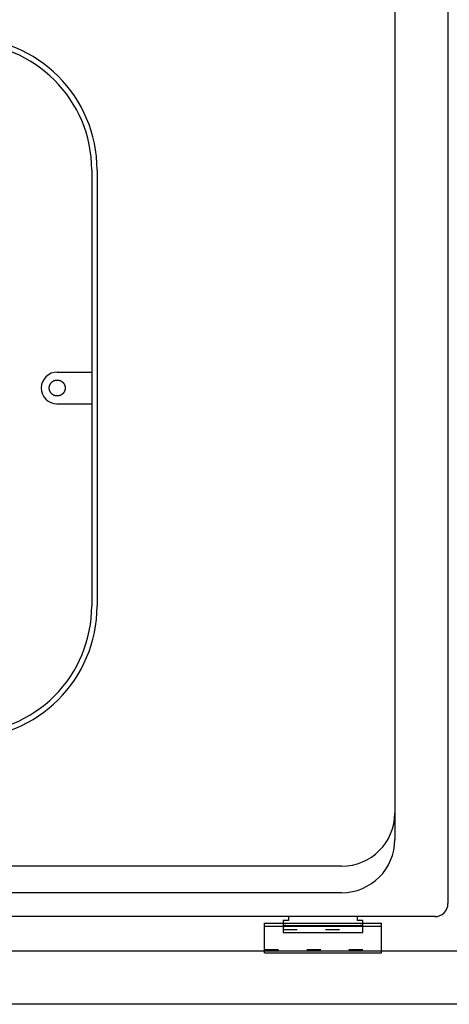
# Model space of a CAD drawing. Extents: x -3213 to 2971, y -4523 to -474.
# Drawn here: x -1898 to -1736, y -4019 to -3648 of the extents above; entities that cross this region are included whole.
import ezdxf

# ---------------------------------------------------------------- set-up
doc = ezdxf.new("R2010")
doc.units = 0
doc.header["$LTSCALE"] = 15
doc.linetypes.add('_____-5', pattern=[1.058062, 0.352679, -0.705383])
doc.linetypes.add('HIDDEN-16', pattern=[4.7625, 3.175, -1.5875])
for name, color, linetype in [('0__', 7, 'HIDDEN-16'), ('__', 7, 'CONTINUOUS'), ('OBJECT', 7, 'CONTINUOUS')]:
    doc.layers.add(name, color=color, linetype=linetype)

# ---------------------------------------------------------------- blocks, each defined once
blk = doc.blocks.new('_W900___________________2D')
at = {"layer": '0__', "color": 17, "linetype": '_____-5'}
for p, q in [((-1861.978, -4960.501), (-1831.978, -4960.501)), ((-1868.978, -4968.101), (-1824.978, -4968.101))]:
    blk.add_line(p, q, dxfattribs=at)
at = {"layer": 'OBJECT', "color": 1, "linetype": 'CONTINUOUS'}
for p, q in [((-1799.978, -4413.701), (-1799.978, -4950.701)), ((-1819.978, -4561.701), (-1819.978, -4926.701)), ((-1933.98, -4674.701), (-1933.978, -4838.701)), ((-1931.978, -4674.701), (-1931.978, -4838.701)), ((-1946.978, -4750.701), (-1933.978, -4750.701)), ((-1946.978, -4762.701), (-1933.978, -4762.701)), ((-1839.978, -4936.701), (-2353.978, -4936.701)), ((-1839.978, -4946.701), (-2353.978, -4946.701)), ((-1804.667, -4955.691), (-2388.978, -4955.701)), ((-1868.978, -4969.301), (-1868.978, -4958.101)), ((-1868.978, -4958.101), (-1824.978, -4958.101)), ((-1868.978, -4959.301), (-1824.978, -4959.301)), ((-1859.978, -4957.101), (-1861.978, -4957.101)), ((-1861.978, -4957.101), (-1861.978, -4961.701)), ((-1860.978, -4958.983), (-1832.978, -4958.983)), ((-1859.978, -4955.692), (-1859.978, -4957.101)), ((-1833.978, -4957.101), (-1833.978, -4955.692)), ((-1831.978, -4957.101), (-1833.978, -4957.101)), ((-1831.978, -4961.701), (-1831.978, -4957.101)), ((-1824.978, -4969.301), (-1824.978, -4958.101)), ((-1861.978, -4961.701), (-1831.978, -4961.701)), ((-1646.978, -4968.701), (-2546.978, -4968.701)), ((-1796.978, -4968.701), (-2396.978, -4968.701)), ((-1868.978, -4969.301), (-1824.978, -4969.301)), ((-1646.978, -4988.701), (-2546.978, -4988.701))]:
    blk.add_line(p, q, dxfattribs=at)
at = {"layer": 'OBJECT', "color": 17, "linetype": 'CONTINUOUS', "flags": 128}
blk.add_lwpolyline([(-1943.978, -4756.701), (-1943.979, -4756.775), (-1943.982, -4756.848), (-1943.987, -4756.922), (-1943.993, -4756.995), (-1944.001, -4757.068), (-1944.011, -4757.141), (-1944.023, -4757.214), (-1944.036, -4757.286), (-1944.051, -4757.359), (-1944.068, -4757.43), (-1944.087, -4757.501), (-1944.108, -4757.572), (-1944.13, -4757.642), (-1944.154, -4757.712), (-1944.179, -4757.781), (-1944.207, -4757.849), (-1944.236, -4757.917), (-1944.266, -4757.984), (-1944.299, -4758.05), (-1944.333, -4758.115), (-1944.368, -4758.18), (-1944.405, -4758.244), (-1944.444, -4758.306), (-1944.484, -4758.368), (-1944.526, -4758.429), (-1944.569, -4758.488), (-1944.613, -4758.547), (-1944.659, -4758.604), (-1944.707, -4758.661), (-1944.756, -4758.716), (-1944.806, -4758.77), (-1944.857, -4758.823), (-1944.91, -4758.874), (-1944.964, -4758.924), (-1945.019, -4758.973), (-1945.075, -4759.02), (-1945.133, -4759.066), (-1945.191, -4759.111), (-1945.251, -4759.154), (-1945.312, -4759.196), (-1945.373, -4759.236), (-1945.436, -4759.274), (-1945.5, -4759.311), (-1945.564, -4759.347), (-1945.63, -4759.381), (-1945.696, -4759.413), (-1945.763, -4759.444), (-1945.83, -4759.473), (-1945.899, -4759.5), (-1945.968, -4759.526), (-1946.037, -4759.55), (-1946.108, -4759.572), (-1946.178, -4759.593), (-1946.25, -4759.611), (-1946.321, -4759.628), (-1946.393, -4759.644), (-1946.466, -4759.657), (-1946.538, -4759.669), (-1946.611, -4759.679), (-1946.684, -4759.687), (-1946.758, -4759.693), (-1946.831, -4759.698), (-1946.905, -4759.7), (-1946.978, -4759.701), (-1947.052, -4759.7), (-1947.126, -4759.698), (-1947.199, -4759.693), (-1947.273, -4759.687), (-1947.346, -4759.679), (-1947.419, -4759.669), (-1947.491, -4759.657), (-1947.564, -4759.644), (-1947.636, -4759.628), (-1947.707, -4759.611), (-1947.779, -4759.593), (-1947.849, -4759.572), (-1947.92, -4759.55), (-1947.989, -4759.526), (-1948.058, -4759.5), (-1948.127, -4759.473), (-1948.194, -4759.444), (-1948.261, -4759.413), (-1948.327, -4759.381), (-1948.393, -4759.347), (-1948.457, -4759.311), (-1948.521, -4759.274), (-1948.583, -4759.236), (-1948.645, -4759.196), (-1948.706, -4759.154), (-1948.766, -4759.111), (-1948.824, -4759.066), (-1948.882, -4759.02), (-1948.938, -4758.973), (-1948.993, -4758.924), (-1949.047, -4758.874), (-1949.1, -4758.823), (-1949.151, -4758.77), (-1949.201, -4758.716), (-1949.25, -4758.661), (-1949.297, -4758.604), (-1949.344, -4758.547), (-1949.388, -4758.488), (-1949.431, -4758.429), (-1949.473, -4758.368), (-1949.513, -4758.306), (-1949.552, -4758.244), (-1949.589, -4758.18), (-1949.624, -4758.115), (-1949.658, -4758.05), (-1949.69, -4757.984), (-1949.721, -4757.917), (-1949.75, -4757.849), (-1949.777, -4757.781), (-1949.803, -4757.712), (-1949.827, -4757.642), (-1949.849, -4757.572), (-1949.87, -4757.501), (-1949.889, -4757.43), (-1949.906, -4757.359), (-1949.921, -4757.286), (-1949.934, -4757.214), (-1949.946, -4757.141), (-1949.956, -4757.068), (-1949.964, -4756.995), (-1949.97, -4756.922), (-1949.975, -4756.848), (-1949.978, -4756.775), (-1949.978, -4756.701), (-1949.978, -4756.628), (-1949.975, -4756.554), (-1949.97, -4756.481), (-1949.964, -4756.407), (-1949.956, -4756.334), (-1949.946, -4756.261), (-1949.934, -4756.188), (-1949.921, -4756.116), (-1949.906, -4756.044), (-1949.889, -4755.972), (-1949.87, -4755.901), (-1949.849, -4755.83), (-1949.827, -4755.76), (-1949.803, -4755.691), (-1949.777, -4755.622), (-1949.75, -4755.553), (-1949.721, -4755.486), (-1949.69, -4755.419), (-1949.658, -4755.352), (-1949.624, -4755.287), (-1949.589, -4755.223), (-1949.552, -4755.159), (-1949.513, -4755.096), (-1949.473, -4755.035), (-1949.431, -4754.974), (-1949.388, -4754.914), (-1949.344, -4754.856), (-1949.297, -4754.798), (-1949.25, -4754.742), (-1949.201, -4754.687), (-1949.151, -4754.633), (-1949.1, -4754.58), (-1949.047, -4754.528), (-1948.993, -4754.478), (-1948.938, -4754.43), (-1948.882, -4754.382), (-1948.824, -4754.336), (-1948.766, -4754.292), (-1948.706, -4754.248), (-1948.645, -4754.207), (-1948.583, -4754.167), (-1948.521, -4754.128), (-1948.457, -4754.091), (-1948.393, -4754.055), (-1948.327, -4754.022), (-1948.261, -4753.989), (-1948.194, -4753.959), (-1948.127, -4753.93), (-1948.058, -4753.902), (-1947.989, -4753.877), (-1947.92, -4753.853), (-1947.849, -4753.83), (-1947.779, -4753.81), (-1947.707, -4753.791), (-1947.636, -4753.774), (-1947.564, -4753.759), (-1947.491, -4753.745), (-1947.419, -4753.734), (-1947.346, -4753.724), (-1947.273, -4753.716), (-1947.199, -4753.709), (-1947.126, -4753.705), (-1947.052, -4753.702), (-1946.978, -4753.701), (-1946.905, -4753.702), (-1946.831, -4753.705), (-1946.758, -4753.709), (-1946.684, -4753.716), (-1946.611, -4753.724), (-1946.538, -4753.734), (-1946.466, -4753.745), (-1946.393, -4753.759), (-1946.321, -4753.774), (-1946.25, -4753.791), (-1946.178, -4753.81), (-1946.108, -4753.83), (-1946.037, -4753.853), (-1945.968, -4753.877), (-1945.899, -4753.902), (-1945.83, -4753.93), (-1945.763, -4753.959), (-1945.696, -4753.989), (-1945.63, -4754.022), (-1945.564, -4754.055), (-1945.5, -4754.091), (-1945.436, -4754.128), (-1945.373, -4754.167), (-1945.312, -4754.207), (-1945.251, -4754.248), (-1945.191, -4754.292), (-1945.133, -4754.336), (-1945.075, -4754.382), (-1945.019, -4754.43), (-1944.964, -4754.478), (-1944.91, -4754.528), (-1944.857, -4754.58), (-1944.806, -4754.633), (-1944.756, -4754.687), (-1944.707, -4754.742), (-1944.659, -4754.798), (-1944.613, -4754.856), (-1944.569, -4754.914), (-1944.526, -4754.974), (-1944.484, -4755.035), (-1944.444, -4755.096), (-1944.405, -4755.159), (-1944.368, -4755.223), (-1944.333, -4755.287), (-1944.299, -4755.352), (-1944.266, -4755.419), (-1944.236, -4755.486), (-1944.207, -4755.553), (-1944.179, -4755.622), (-1944.154, -4755.691), (-1944.13, -4755.76), (-1944.108, -4755.83), (-1944.087, -4755.901), (-1944.068, -4755.972), (-1944.051, -4756.044), (-1944.036, -4756.116), (-1944.023, -4756.188), (-1944.011, -4756.261), (-1944.001, -4756.334), (-1943.993, -4756.407), (-1943.987, -4756.481), (-1943.982, -4756.554), (-1943.979, -4756.628)], close=True, dxfattribs=at)
at = {"layer": 'OBJECT', "color": 1, "linetype": 'CONTINUOUS'}
for centre, radius, start, end in [((-1981.978, -4674.701), 50, 0, 90), ((-1981.98, -4674.701), 48, 0.00045, 90), ((-1946.978, -4756.701), 6, 90, 268.85401), ((-1981.978, -4838.701), 48, 270, 0.00045), ((-1981.978, -4838.701), 50, 270, 0), ((-1839.978, -4916.701), 20, 270, 360), ((-1839.978, -4926.701), 20, 270, 360), ((-1804.978, -4950.701), 5, 270, 360), ((-1860.978, -4959.983), 1, 90, 180), ((-1832.978, -4959.983), 1, 0, 90)]:
    blk.add_arc(centre, radius, start, end, dxfattribs=at)

msp = doc.modelspace()

# ---------------------------------------------------------------- block references
at = {"layer": '__', "color": 17}
msp.add_blockref('_W900___________________2D', (63.58, 969.59), dxfattribs=at)

doc.saveas('drawing.dxf')
